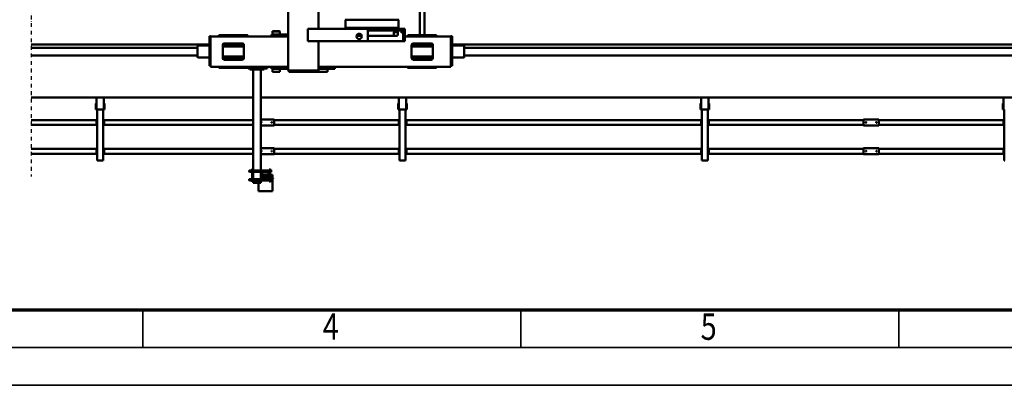
# Model space of a CAD drawing. Units: millimetres. Extents: x 0 to 29700, y 0 to 21000.
# Drawn here: x 6535 to 13049, y 0 to 2422 of the extents above; entities that cross this region are included whole.
import ezdxf
from ezdxf.enums import TextEntityAlignment as Align

# ---------------------------------------------------------------- set-up
doc = ezdxf.new("R2010")
doc.units = ezdxf.units.MM
doc.header["$MEASUREMENT"] = 0
doc.linetypes.add('DASHDOT', pattern=[1.0001, 0.5, -0.25, 0.0001, -0.25])
for name, color, linetype, lineweight in [('(0)', 7, 'Continuous', 35), ('(1) Shape lines', 7, 'Continuous', 35), ('(9) Sheet', 7, 'Continuous', 35)]:
    doc.layers.add(name, color=color, linetype=linetype, lineweight=lineweight)
doc.styles.add('Arial', font='ARIAL.TTF')

# ---------------------------------------------------------------- blocks, each defined once
blk = doc.blocks.new('MACRO_14_beaefdc7-bd2b-4166-b7c8-5def6a345cc0')
at = {"layer": '(0)', "color": 7, "linetype": 'DASHDOT', "lineweight": 25, "ltscale": 50}
blk.add_line((10000, -1823), (10000, 1696), dxfattribs=at)
at = {"layer": '(1) Shape lines', "color": 7, "linetype": 'Continuous', "lineweight": 50, "ltscale": 150}
for p, q in [((8403.6, 1794), (8494.6, 1794)), ((8403.6, 1790), (8403.6, 1794)), ((8403.6, 1727), (8403.6, 1790)), ((8494.6, 1790), (8494.6, 1794)), ((8494.6, 1740), (8494.6, 1790)), ((8399.1, 1710), (8399.1, 1713)), ((8399.1, 1713), (8411.1, 1713)), ((8417.6, 1710), (8399.1, 1710)), ((8407.3, 1727), (8403.6, 1727)), ((8403.6, 1721), (8403.6, 1727)), ((8407.3, 1721), (8403.6, 1721)), ((8403.6, 1721), (8403.6, 1721)), ((8403.6, 1719), (8403.6, 1721)), ((8403.6, 1719), (8411.1, 1719)), ((8403.6, 1715), (8403.6, 1719)), ((8403.6, 1715), (8411.1, 1715)), ((8403.6, 1715), (8403.6, 1713)), ((8403.6, 1710), (8403.6, 1708)), ((8418.2, 1708), (8403.6, 1708)), ((8403.6, 1706), (8403.6, 1708)), ((8407.3, 1706), (8403.6, 1706)), ((8403.6, 1706), (8403.6, 1706)), ((8403.6, 1706), (8403.6, 1700)), ((8403.6, 1700), (8403.6, 1687)), ((8407.3, 1700), (8403.6, 1700)), ((8406.6, 1713), (8406.6, 1715)), ((8406.6, 1713), (8406.6, 1715)), ((8406.6, 1708), (8406.6, 1710)), ((8406.6, 1708), (8406.6, 1710)), ((8406.6, 1693.5), (8406.6, 1700)), ((8406.6, 1693.5), (8406.6, 1700)), ((8407.3, 1721), (8407.3, 1727)), ((8414.9, 1727), (8407.3, 1727)), ((8407.4, 1721), (8407.3, 1721)), ((8407.3, 1721), (8407.3, 1721)), ((8407.3, 1721), (8407.4, 1721)), ((8407.4, 1706), (8407.3, 1706)), ((8407.3, 1706), (8407.3, 1700)), ((8407.3, 1706), (8407.4, 1706)), ((8407.3, 1706), (8407.3, 1706)), ((8414.9, 1700), (8407.3, 1700)), ((8411.1, 1721), (8407.4, 1721)), ((8414.8, 1706), (8407.4, 1706)), ((8416.1, 1726.5), (8411.1, 1726.5)), ((8411.1, 1726.5), (8411.1, 1722.8)), ((8416.1, 1722.8), (8411.1, 1722.8)), ((8411.1, 1722.8), (8411.1, 1715.2)), ((8416.1, 1715.2), (8411.1, 1715.2)), ((8411.1, 1715.2), (8411.1, 1711.5)), ((8416.1, 1711.5), (8411.1, 1711.5)), ((8414.9, 1706), (8414.8, 1706)), ((8414.8, 1706), (8414.9, 1706)), ((8414.9, 1726.5), (8414.9, 1727)), ((8416.1, 1727), (8414.9, 1727)), ((8418.1, 1706), (8414.9, 1706)), ((8414.9, 1706), (8414.9, 1706)), ((8414.9, 1706), (8414.9, 1700)), ((8418.1, 1700), (8414.9, 1700)), ((8415.6, 1710), (8415.6, 1708)), ((8415.6, 1710), (8415.6, 1708)), ((8415.6, 1700), (8415.6, 1693.5)), ((8415.6, 1700), (8415.6, 1693.5)), ((8416.1, 1727.5), (8418.1, 1727.5)), ((8416.1, 1727.5), (8418.1, 1727.5)), ((8416.1, 1727.4), (8416.1, 1710.6)), ((8418.1, 1710.5), (8416.1, 1710.5)), ((8418.1, 1710.5), (8416.1, 1710.5)), ((8424.1, 1730), (8418.1, 1730)), ((8418.1, 1730), (8418.1, 1650)), ((8424.1, 1730), (8424.1, 1709)), ((8424.1, 1723.2), (8474.1, 1723.2)), ((8424.1, 1723.2), (8474.1, 1723.2)), ((8428.8, 1714.8), (8424.1, 1714.8)), ((8428.8, 1714.8), (8424.1, 1714.8)), ((8424.1, 1671), (8424.1, 1709)), ((8428.1, 1709), (8428.1, 1671)), ((8430.1, 1715), (8468.1, 1715)), ((8468.1, 1711), (8430.1, 1711)), ((8439.1, 1700.8), (8459.1, 1700.8)), ((8459.1, 1694.2), (8439.1, 1694.2)), ((8474.1, 1714.8), (8469.4, 1714.8)), ((8474.1, 1714.8), (8469.4, 1714.8)), ((8470.1, 1671), (8470.1, 1709)), ((8480.1, 1730), (8474.1, 1730)), ((8474.1, 1730), (8474.1, 1709)), ((8474.1, 1709), (8474.1, 1671)), ((8486.1, 1740), (8480.1, 1740)), ((8480.1, 1730), (8480.1, 1740)), ((8480.1, 1730), (8480.1, 1650)), ((8480.1, 1723.2), (8530.1, 1723.2)), ((8530.1, 1714.8), (8480.1, 1714.8)), ((8524.1, 1740), (8486.1, 1740)), ((8530.1, 1740), (8524.1, 1740)), ((8530.1, 1730), (8530.1, 1740)), ((8530.1, 1730), (8536.1, 1730)), ((8530.1, 1730), (8530.1, 1650)), ((8536.1, 1730), (8536.1, 1650)), ((8536.1, 1727.5), (8538.1, 1727.5)), ((8536.1, 1727.5), (8538.1, 1727.5)), ((8538.1, 1710.5), (8536.1, 1710.5)), ((8538.1, 1710.5), (8536.1, 1710.5)), ((8538.1, 1727.4), (8538.1, 1710.6)), ((8538.1, 1726.5), (8543.1, 1726.5)), ((8538.1, 1722.8), (8543.1, 1722.8)), ((8538.1, 1715.2), (8543.1, 1715.2)), ((8538.1, 1711.5), (8543.1, 1711.5)), ((8543.1, 1726.5), (8543.1, 1722.8)), ((8543.1, 1723.2), (8554.1, 1723.2)), ((8543.1, 1723.2), (8554.1, 1723.2)), ((8543.1, 1722.8), (8543.1, 1715.2)), ((8543.1, 1715.2), (8543.1, 1711.5)), ((8554.1, 1714.8), (8543.1, 1714.8)), ((8554.1, 1714.8), (8543.1, 1714.8)), ((8554.1, 1723.2), (8556.1, 1722.2)), ((8554.1, 1723.2), (8556.1, 1722.2)), ((8554.1, 1723.2), (8554.1, 1723.2)), ((8556.1, 1715.8), (8554.1, 1714.8)), ((8556.1, 1715.8), (8554.1, 1714.8)), ((8554.1, 1714.8), (8554.1, 1714.8)), ((8556.1, 1722.2), (8556.1, 1722.2)), ((8556.1, 1715.8), (8556.1, 1715.8)), ((8403.6, 1687), (8418.1, 1687)), ((8416.1, 1668.5), (8411.1, 1668.5)), ((8411.1, 1668.5), (8411.1, 1664.8)), ((8411.1, 1664.8), (8411.1, 1657.2)), ((8416.1, 1664.8), (8411.1, 1664.8)), ((8411.1, 1657.2), (8411.1, 1653.5)), ((8416.1, 1657.2), (8411.1, 1657.2)), ((8416.1, 1653.5), (8411.1, 1653.5)), ((8416.1, 1669.5), (8418.1, 1669.5)), ((8416.1, 1669.5), (8418.1, 1669.5)), ((8416.1, 1669.4), (8416.1, 1652.6)), ((8418.1, 1652.5), (8416.1, 1652.5)), ((8418.1, 1652.5), (8416.1, 1652.5)), ((8424.1, 1650), (8418.1, 1650)), ((8424.1, 1671), (8424.1, 1650)), ((8424.1, 1665.3), (8428.8, 1665.3)), ((8424.1, 1665.3), (8428.8, 1665.3)), ((8474.1, 1656.8), (8424.1, 1656.8)), ((8474.1, 1656.8), (8424.1, 1656.8)), ((8428.1, 1687), (8470.1, 1687)), ((8430.1, 1669), (8468.1, 1669)), ((8468.1, 1665), (8430.1, 1665)), ((8469.4, 1665.3), (8474.1, 1665.3)), ((8469.4, 1665.3), (8474.1, 1665.3)), ((8474.1, 1671), (8474.1, 1650)), ((8480.1, 1650), (8474.1, 1650)), ((8480.1, 1665.3), (8530.1, 1665.3)), ((8530.1, 1656.8), (8480.1, 1656.8)), ((8480.1, 988), (8480.1, 1650)), ((8530.1, 1650), (8536.1, 1650)), ((8530.1, 988), (8530.1, 1650)), ((8536.1, 1669.5), (8538.1, 1669.5)), ((8536.1, 1669.5), (8538.1, 1669.5)), ((8538.1, 1652.5), (8536.1, 1652.5)), ((8538.1, 1652.5), (8536.1, 1652.5)), ((8538.1, 1669.4), (8538.1, 1652.6)), ((8538.1, 1668.5), (8543.1, 1668.5)), ((8538.1, 1664.8), (8543.1, 1664.8)), ((8538.1, 1657.2), (8543.1, 1657.2)), ((8538.1, 1653.5), (8543.1, 1653.5)), ((8543.1, 1668.5), (8543.1, 1664.8)), ((8543.1, 1665.3), (8554.1, 1665.3)), ((8543.1, 1665.3), (8554.1, 1665.3)), ((8543.1, 1664.8), (8543.1, 1657.2)), ((8543.1, 1657.2), (8543.1, 1653.5)), ((8554.1, 1656.8), (8543.1, 1656.8)), ((8554.1, 1656.8), (8543.1, 1656.8)), ((8554.1, 1665.3), (8556.1, 1664.3)), ((8554.1, 1665.3), (8556.1, 1664.3)), ((8556.1, 1657.8), (8554.1, 1656.8)), ((8556.1, 1657.8), (8554.1, 1656.8)), ((3562.1, 1590), (3557.1, 1590)), ((3562.1, 1254), (3562.1, 1590)), ((5527.1, 1590), (5522.1, 1590)), ((5522.1, 1254), (5522.1, 1590)), ((5557.1, 1590), (5527.1, 1590)), ((5562.1, 1590), (5557.1, 1590)), ((5562.1, 1254), (5562.1, 1590)), ((7527.1, 1590), (7522.1, 1590)), ((7522.1, 1254), (7522.1, 1590)), ((7557.1, 1590), (7527.1, 1590)), ((7562.1, 1590), (7557.1, 1590)), ((7562.1, 1254), (7562.1, 1590)), ((9527.1, 1590), (9522.1, 1590)), ((9522.1, 1254), (9522.1, 1590)), ((9557.1, 1590), (9527.1, 1590)), ((9562.1, 1590), (9557.1, 1590)), ((9562.1, 1254), (9562.1, 1590)), ((3562.1, 1550), (3567.1, 1550)), ((3564.6, 1545), (3562.1, 1545)), ((3562.1, 1515), (3564.6, 1515)), ((3562.1, 1510), (3567.1, 1510)), ((3564.6, 1545), (3564.6, 1515)), ((3567.1, 1545), (3567.1, 1550)), ((3567.1, 1546), (4392.1, 1546)), ((3567.1, 1515), (3567.1, 1545)), ((3567.1, 1510), (3567.1, 1515)), ((3567.1, 1514), (4392.1, 1514)), ((4392.1, 1549), (4392.1, 1544)), ((4492.1, 1549), (4392.1, 1549)), ((4392.1, 1544), (4392.1, 1514)), ((4392.1, 1514), (4392.1, 1509)), ((4492.1, 1509), (4392.1, 1509)), ((4404.1, 1529.2), (4404.3, 1530.1)), ((4404.3, 1528), (4404.1, 1529.2)), ((4404.3, 1530.1), (4404.9, 1531)), ((4404.8, 1527), (4404.3, 1528)), ((4405.6, 1526.4), (4404.8, 1527)), ((4404.9, 1531), (4405.7, 1531.7)), ((4406, 1526.2), (4405.6, 1526.4)), ((4405.7, 1531.7), (4406.7, 1532)), ((4406.5, 1526.1), (4406, 1526.2)), ((4407.4, 1526), (4406.5, 1526.1)), ((4406.7, 1532), (4407.6, 1532)), ((4408.1, 1526.2), (4407.4, 1526)), ((4407.6, 1532), (4408.5, 1531.7)), ((4408.8, 1526.5), (4408.1, 1526.2)), ((4408.5, 1531.7), (4409.4, 1530.9)), ((4409.4, 1527.1), (4408.8, 1526.5)), ((4409.4, 1530.9), (4410, 1529.9)), ((4409.9, 1527.8), (4409.4, 1527.1)), ((4410.1, 1528.7), (4409.9, 1527.8)), ((4410, 1529.9), (4410.1, 1528.7)), ((4474.1, 1529.4), (4474.2, 1529.8)), ((4474.1, 1529), (4474.1, 1529.4)), ((4474.1, 1528.5), (4474.1, 1529)), ((4474.3, 1527.9), (4474.1, 1528.5)), ((4474.2, 1529.8), (4474.3, 1530.1)), ((4474.3, 1530.1), (4474.7, 1530.8)), ((4474.6, 1527.3), (4474.3, 1527.9)), ((4475.1, 1526.8), (4474.6, 1527.3)), ((4474.7, 1530.8), (4475, 1531.2)), ((4475, 1531.2), (4475.4, 1531.5)), ((4475.6, 1526.4), (4475.1, 1526.8)), ((4475.4, 1531.5), (4475.9, 1531.7)), ((4476.1, 1526.2), (4475.6, 1526.4)), ((4475.9, 1531.7), (4476.3, 1531.9)), ((4476.7, 1526), (4476.1, 1526.2)), ((4476.3, 1531.9), (4476.7, 1532)), ((4476.7, 1532), (4477.1, 1532)), ((4477.4, 1526), (4476.7, 1526)), ((4477.1, 1532), (4477.6, 1532)), ((4478, 1526.1), (4477.4, 1526)), ((4477.6, 1532), (4478, 1531.9)), ((4478, 1531.9), (4478.4, 1531.7)), ((4478.5, 1526.3), (4478, 1526.1)), ((4478.4, 1531.7), (4479, 1531.3)), ((4479, 1526.7), (4478.5, 1526.3)), ((4479, 1531.3), (4479.5, 1530.8)), ((4479.4, 1527.1), (4479, 1526.7)), ((4479.8, 1527.7), (4479.4, 1527.1)), ((4479.5, 1530.8), (4479.8, 1530.4)), ((4479.8, 1530.4), (4480, 1529.7)), ((4480, 1528.4), (4479.8, 1527.7)), ((4480, 1529.7), (4480.1, 1529.1)), ((4480.1, 1529.1), (4480, 1528.4)), ((4492.1, 1544), (4492.1, 1549)), ((4492.1, 1546), (5517.1, 1546)), ((4492.1, 1544), (4492.1, 1514)), ((4492.1, 1514), (4492.1, 1509)), ((4492.1, 1514), (5517.1, 1514)), ((5517.1, 1550), (5522.1, 1550)), ((5517.1, 1545), (5517.1, 1550)), ((5517.1, 1515), (5517.1, 1545)), ((5517.1, 1515), (5517.1, 1510)), ((5517.1, 1510), (5522.1, 1510)), ((5519.6, 1515), (5519.6, 1545)), ((5522.1, 1545), (5519.6, 1545)), ((5522.1, 1515), (5519.6, 1515)), ((5562.1, 1550), (5567.1, 1550)), ((5564.6, 1545), (5562.1, 1545)), ((5562.1, 1515), (5564.6, 1515)), ((5562.1, 1510), (5567.1, 1510)), ((5564.6, 1545), (5564.6, 1515)), ((5567.1, 1545), (5567.1, 1550)), ((5567.1, 1546), (7517.1, 1546)), ((5567.1, 1515), (5567.1, 1545)), ((5567.1, 1510), (5567.1, 1515)), ((5567.1, 1514), (7517.1, 1514)), ((7517.1, 1550), (7522.1, 1550)), ((7517.1, 1545), (7517.1, 1550)), ((7517.1, 1515), (7517.1, 1545)), ((7517.1, 1515), (7517.1, 1510)), ((7517.1, 1510), (7522.1, 1510)), ((7519.6, 1515), (7519.6, 1545)), ((7522.1, 1545), (7519.6, 1545)), ((7522.1, 1515), (7519.6, 1515)), ((7562.1, 1550), (7567.1, 1550)), ((7564.6, 1545), (7562.1, 1545)), ((7562.1, 1515), (7564.6, 1515)), ((7562.1, 1510), (7567.1, 1510)), ((7564.6, 1545), (7564.6, 1515)), ((7567.1, 1545), (7567.1, 1550)), ((7567.1, 1546), (8392.1, 1546)), ((7567.1, 1515), (7567.1, 1545)), ((7567.1, 1510), (7567.1, 1515)), ((7567.1, 1514), (8392.1, 1514)), ((8392.1, 1549), (8392.1, 1544)), ((8480.1, 1549), (8392.1, 1549)), ((8392.1, 1544), (8392.1, 1514)), ((8392.1, 1514), (8392.1, 1509)), ((8480.1, 1509), (8392.1, 1509)), ((8404.1, 1529.2), (8404.3, 1530.1)), ((8404.3, 1528), (8404.1, 1529.2)), ((8404.3, 1530.1), (8404.9, 1531)), ((8404.8, 1527), (8404.3, 1528)), ((8405.6, 1526.4), (8404.8, 1527)), ((8404.9, 1531), (8405.7, 1531.7)), ((8406, 1526.2), (8405.6, 1526.4)), ((8405.7, 1531.7), (8406.7, 1532)), ((8406.5, 1526.1), (8406, 1526.2)), ((8407.4, 1526), (8406.5, 1526.1)), ((8406.7, 1532), (8407.6, 1532)), ((8408.1, 1526.2), (8407.4, 1526)), ((8407.6, 1532), (8408.5, 1531.7)), ((8408.8, 1526.5), (8408.1, 1526.2)), ((8408.5, 1531.7), (8409.4, 1530.9)), ((8409.4, 1527.1), (8408.8, 1526.5)), ((8409.4, 1530.9), (8410, 1529.9)), ((8409.9, 1527.8), (8409.4, 1527.1)), ((8410.1, 1528.7), (8409.9, 1527.8)), ((8410, 1529.9), (8410.1, 1528.7)), ((8474.1, 1529.4), (8474.2, 1529.8)), ((8474.1, 1529), (8474.1, 1529.4)), ((8474.1, 1528.5), (8474.1, 1529)), ((8474.3, 1527.9), (8474.1, 1528.5)), ((8474.2, 1529.8), (8474.3, 1530.1)), ((8474.3, 1530.1), (8474.7, 1530.8)), ((8474.6, 1527.3), (8474.3, 1527.9)), ((8475.1, 1526.8), (8474.6, 1527.3)), ((8474.7, 1530.8), (8475, 1531.2)), ((8475, 1531.2), (8475.4, 1531.5)), ((8475.6, 1526.4), (8475.1, 1526.8)), ((8475.4, 1531.5), (8475.9, 1531.7)), ((8476.1, 1526.2), (8475.6, 1526.4)), ((8475.9, 1531.7), (8476.3, 1531.9)), ((8476.7, 1526), (8476.1, 1526.2)), ((8476.3, 1531.9), (8476.7, 1532)), ((8476.7, 1532), (8477.1, 1532)), ((8477.4, 1526), (8476.7, 1526)), ((8477.1, 1532), (8477.6, 1532)), ((8478, 1526.1), (8477.4, 1526)), ((8477.6, 1532), (8478, 1531.9)), ((8478, 1531.9), (8478.4, 1531.7)), ((8478.5, 1526.3), (8478, 1526.1)), ((8478.4, 1531.7), (8479, 1531.3)), ((8479, 1526.7), (8478.5, 1526.3)), ((8479, 1531.3), (8479.5, 1530.8)), ((8479.4, 1527.1), (8479, 1526.7)), ((8479.8, 1527.7), (8479.4, 1527.1)), ((8479.5, 1530.8), (8479.8, 1530.4)), ((8479.8, 1530.4), (8480, 1529.7)), ((8480, 1528.4), (8479.8, 1527.7)), ((8480, 1529.7), (8480.1, 1529.1)), ((8480.1, 1529.1), (8480, 1528.4)), ((8530.1, 1546), (9517.1, 1546)), ((8530.1, 1514), (9517.1, 1514)), ((9517.1, 1550), (9522.1, 1550)), ((9517.1, 1545), (9517.1, 1550)), ((9517.1, 1515), (9517.1, 1545)), ((9517.1, 1515), (9517.1, 1510)), ((9517.1, 1510), (9522.1, 1510)), ((9519.6, 1515), (9519.6, 1545)), ((9522.1, 1545), (9519.6, 1545)), ((9522.1, 1515), (9519.6, 1515)), ((9562.1, 1550), (9567.1, 1550)), ((9564.6, 1545), (9562.1, 1545)), ((9562.1, 1515), (9564.6, 1515)), ((9562.1, 1510), (9567.1, 1510)), ((9564.6, 1545), (9564.6, 1515)), ((9567.1, 1545), (9567.1, 1550)), ((9567.1, 1546), (10000, 1546)), ((9567.1, 1515), (9567.1, 1545)), ((9567.1, 1510), (9567.1, 1515)), ((9567.1, 1514), (10000, 1514)), ((3562.1, 1360), (3567.1, 1360)), ((3564.6, 1355), (3562.1, 1355)), ((3562.1, 1325), (3564.6, 1325)), ((3562.1, 1320), (3567.1, 1320)), ((3564.6, 1355), (3564.6, 1325)), ((3567.1, 1355), (3567.1, 1360)), ((3567.1, 1356), (4392.1, 1356)), ((3567.1, 1325), (3567.1, 1355)), ((3567.1, 1320), (3567.1, 1325)), ((3567.1, 1324), (4392.1, 1324)), ((4392.1, 1359), (4392.1, 1354)), ((4492.1, 1359), (4392.1, 1359)), ((4392.1, 1354), (4392.1, 1324)), ((4392.1, 1324), (4392.1, 1319)), ((4492.1, 1319), (4392.1, 1319)), ((4404.1, 1339.2), (4404.3, 1340.1)), ((4404.3, 1338), (4404.1, 1339.2)), ((4404.3, 1340.1), (4404.9, 1341)), ((4404.8, 1337), (4404.3, 1338)), ((4405.6, 1336.4), (4404.8, 1337)), ((4404.9, 1341), (4405.7, 1341.7)), ((4406, 1336.2), (4405.6, 1336.4)), ((4405.7, 1341.7), (4406.7, 1342)), ((4406.5, 1336.1), (4406, 1336.2)), ((4407.4, 1336), (4406.5, 1336.1)), ((4406.7, 1342), (4407.6, 1342)), ((4408.1, 1336.2), (4407.4, 1336)), ((4407.6, 1342), (4408.5, 1341.7)), ((4408.8, 1336.5), (4408.1, 1336.2)), ((4408.5, 1341.7), (4409.4, 1340.9)), ((4409.4, 1337.1), (4408.8, 1336.5)), ((4409.4, 1340.9), (4410, 1339.9)), ((4409.9, 1337.8), (4409.4, 1337.1)), ((4410.1, 1338.7), (4409.9, 1337.8)), ((4410, 1339.9), (4410.1, 1338.7)), ((4474.1, 1339.4), (4474.2, 1339.8)), ((4474.1, 1339), (4474.1, 1339.4)), ((4474.1, 1338.5), (4474.1, 1339)), ((4474.3, 1337.9), (4474.1, 1338.5)), ((4474.2, 1339.8), (4474.3, 1340.1)), ((4474.3, 1340.1), (4474.7, 1340.8)), ((4474.6, 1337.3), (4474.3, 1337.9)), ((4475.1, 1336.8), (4474.6, 1337.3)), ((4474.7, 1340.8), (4475, 1341.2)), ((4475, 1341.2), (4475.4, 1341.5)), ((4475.6, 1336.4), (4475.1, 1336.8)), ((4475.4, 1341.5), (4475.9, 1341.7)), ((4476.1, 1336.2), (4475.6, 1336.4)), ((4475.9, 1341.7), (4476.3, 1341.9)), ((4476.7, 1336), (4476.1, 1336.2)), ((4476.3, 1341.9), (4476.7, 1342)), ((4476.7, 1342), (4477.1, 1342)), ((4477.4, 1336), (4476.7, 1336)), ((4477.1, 1342), (4477.6, 1342)), ((4478, 1336.1), (4477.4, 1336)), ((4477.6, 1342), (4478, 1341.9)), ((4478, 1341.9), (4478.4, 1341.7)), ((4478.5, 1336.3), (4478, 1336.1)), ((4478.4, 1341.7), (4479, 1341.3)), ((4479, 1336.7), (4478.5, 1336.3)), ((4479, 1341.3), (4479.5, 1340.8)), ((4479.4, 1337.1), (4479, 1336.7)), ((4479.8, 1337.7), (4479.4, 1337.1)), ((4479.5, 1340.8), (4479.8, 1340.4)), ((4479.8, 1340.4), (4480, 1339.7)), ((4480, 1338.4), (4479.8, 1337.7)), ((4480, 1339.7), (4480.1, 1339.1)), ((4480.1, 1339.1), (4480, 1338.4)), ((4492.1, 1354), (4492.1, 1359)), ((4492.1, 1356), (5517.1, 1356)), ((4492.1, 1354), (4492.1, 1324)), ((4492.1, 1324), (4492.1, 1319)), ((4492.1, 1324), (5517.1, 1324)), ((5517.1, 1360), (5522.1, 1360)), ((5517.1, 1355), (5517.1, 1360)), ((5517.1, 1325), (5517.1, 1355)), ((5517.1, 1325), (5517.1, 1320)), ((5517.1, 1320), (5522.1, 1320)), ((5522.1, 1355), (5519.6, 1355)), ((5519.6, 1325), (5519.6, 1355)), ((5522.1, 1325), (5519.6, 1325)), ((5562.1, 1360), (5567.1, 1360)), ((5564.6, 1355), (5562.1, 1355)), ((5562.1, 1325), (5564.6, 1325)), ((5562.1, 1320), (5567.1, 1320)), ((5564.6, 1355), (5564.6, 1325)), ((5567.1, 1355), (5567.1, 1360)), ((5567.1, 1356), (7517.1, 1356)), ((5567.1, 1325), (5567.1, 1355)), ((5567.1, 1320), (5567.1, 1325)), ((5567.1, 1324), (7517.1, 1324)), ((7517.1, 1360), (7522.1, 1360)), ((7517.1, 1355), (7517.1, 1360)), ((7517.1, 1325), (7517.1, 1355)), ((7517.1, 1325), (7517.1, 1320)), ((7517.1, 1320), (7522.1, 1320)), ((7519.6, 1325), (7519.6, 1355)), ((7522.1, 1355), (7519.6, 1355)), ((7522.1, 1325), (7519.6, 1325)), ((7562.1, 1360), (7567.1, 1360)), ((7564.6, 1355), (7562.1, 1355)), ((7562.1, 1325), (7564.6, 1325)), ((7562.1, 1320), (7567.1, 1320)), ((7564.6, 1355), (7564.6, 1325)), ((7567.1, 1355), (7567.1, 1360)), ((7567.1, 1356), (8392.1, 1356)), ((7567.1, 1325), (7567.1, 1355)), ((7567.1, 1320), (7567.1, 1325)), ((7567.1, 1324), (8392.1, 1324)), ((8392.1, 1359), (8392.1, 1354)), ((8480.1, 1359), (8392.1, 1359)), ((8392.1, 1354), (8392.1, 1324)), ((8392.1, 1324), (8392.1, 1319)), ((8480.1, 1319), (8392.1, 1319)), ((8404.1, 1339.2), (8404.3, 1340.1)), ((8404.3, 1338), (8404.1, 1339.2)), ((8404.3, 1340.1), (8404.9, 1341)), ((8404.8, 1337), (8404.3, 1338)), ((8405.6, 1336.4), (8404.8, 1337)), ((8404.9, 1341), (8405.7, 1341.7)), ((8406, 1336.2), (8405.6, 1336.4)), ((8405.7, 1341.7), (8406.7, 1342)), ((8406.5, 1336.1), (8406, 1336.2)), ((8407.4, 1336), (8406.5, 1336.1)), ((8406.7, 1342), (8407.6, 1342)), ((8408.1, 1336.2), (8407.4, 1336)), ((8407.6, 1342), (8408.5, 1341.7)), ((8408.8, 1336.5), (8408.1, 1336.2)), ((8408.5, 1341.7), (8409.4, 1340.9)), ((8409.4, 1337.1), (8408.8, 1336.5)), ((8409.4, 1340.9), (8410, 1339.9)), ((8409.9, 1337.8), (8409.4, 1337.1)), ((8410.1, 1338.7), (8409.9, 1337.8)), ((8410, 1339.9), (8410.1, 1338.7)), ((8474.1, 1339.4), (8474.2, 1339.8)), ((8474.1, 1339), (8474.1, 1339.4)), ((8474.1, 1338.5), (8474.1, 1339)), ((8474.3, 1337.9), (8474.1, 1338.5)), ((8474.2, 1339.8), (8474.3, 1340.1)), ((8474.3, 1340.1), (8474.7, 1340.8)), ((8474.6, 1337.3), (8474.3, 1337.9)), ((8475.1, 1336.8), (8474.6, 1337.3)), ((8474.7, 1340.8), (8475, 1341.2)), ((8475, 1341.2), (8475.4, 1341.5)), ((8475.6, 1336.4), (8475.1, 1336.8)), ((8475.4, 1341.5), (8475.9, 1341.7)), ((8476.1, 1336.2), (8475.6, 1336.4)), ((8475.9, 1341.7), (8476.3, 1341.9)), ((8476.7, 1336), (8476.1, 1336.2)), ((8476.3, 1341.9), (8476.7, 1342)), ((8476.7, 1342), (8477.1, 1342)), ((8477.4, 1336), (8476.7, 1336)), ((8477.1, 1342), (8477.6, 1342)), ((8478, 1336.1), (8477.4, 1336)), ((8477.6, 1342), (8478, 1341.9)), ((8478, 1341.9), (8478.4, 1341.7)), ((8478.5, 1336.3), (8478, 1336.1)), ((8478.4, 1341.7), (8479, 1341.3)), ((8479, 1336.7), (8478.5, 1336.3)), ((8479, 1341.3), (8479.5, 1340.8)), ((8479.4, 1337.1), (8479, 1336.7)), ((8479.8, 1337.7), (8479.4, 1337.1)), ((8479.5, 1340.8), (8479.8, 1340.4)), ((8479.8, 1340.4), (8480, 1339.7)), ((8480, 1338.4), (8479.8, 1337.7)), ((8480, 1339.7), (8480.1, 1339.1)), ((8480.1, 1339.1), (8480, 1338.4)), ((8530.1, 1356), (9517.1, 1356)), ((8530.1, 1324), (9517.1, 1324)), ((9517.1, 1360), (9522.1, 1360)), ((9517.1, 1355), (9517.1, 1360)), ((9517.1, 1325), (9517.1, 1355)), ((9517.1, 1325), (9517.1, 1320)), ((9517.1, 1320), (9522.1, 1320)), ((9519.6, 1325), (9519.6, 1355)), ((9522.1, 1355), (9519.6, 1355)), ((9522.1, 1325), (9519.6, 1325)), ((9562.1, 1360), (9567.1, 1360)), ((9564.6, 1355), (9562.1, 1355)), ((9562.1, 1325), (9564.6, 1325)), ((9562.1, 1320), (9567.1, 1320)), ((9564.6, 1355), (9564.6, 1325)), ((9567.1, 1355), (9567.1, 1360)), ((9567.1, 1356), (10000, 1356)), ((9567.1, 1325), (9567.1, 1355)), ((9567.1, 1320), (9567.1, 1325)), ((9567.1, 1324), (10000, 1324)), ((3560.7, 1254), (3566.7, 1254)), ((3566.7, 1254), (3570.7, 1254)), ((3566.7, 1254), (3566.7, 1173)), ((3570.7, 1254), (3570.7, 1214)), ((5517.4, 1254), (5513.4, 1254)), ((5513.4, 1254), (5513.4, 1214)), ((5523.4, 1254), (5517.4, 1254)), ((5517.4, 1254), (5517.4, 1173)), ((5523.4, 1254), (5560.7, 1254)), ((5560.7, 1254), (5566.7, 1254)), ((5566.7, 1254), (5570.7, 1254)), ((5566.7, 1254), (5566.7, 1173)), ((5570.7, 1254), (5570.7, 1214)), ((7517.4, 1254), (7513.4, 1254)), ((7513.4, 1254), (7513.4, 1214)), ((7523.4, 1254), (7517.4, 1254)), ((7517.4, 1254), (7517.4, 1173)), ((7523.4, 1254), (7560.7, 1254)), ((7560.7, 1254), (7566.7, 1254)), ((7566.7, 1254), (7570.7, 1254)), ((7566.7, 1254), (7566.7, 1173)), ((7570.7, 1254), (7570.7, 1214)), ((9517.4, 1254), (9513.4, 1254)), ((9513.4, 1254), (9513.4, 1214)), ((9523.4, 1254), (9517.4, 1254)), ((9517.4, 1254), (9517.4, 1173)), ((9523.4, 1254), (9560.7, 1254)), ((9560.7, 1254), (9566.7, 1254)), ((9566.7, 1254), (9570.7, 1254)), ((9566.7, 1254), (9566.7, 1173)), ((9570.7, 1254), (9570.7, 1214)), ((162.1, 1173), (8480.1, 1173)), ((3566.7, 1214), (3570.7, 1214)), ((5513.4, 1214), (5517.4, 1214)), ((5566.7, 1214), (5570.7, 1214)), ((7513.4, 1214), (7517.4, 1214)), ((7566.7, 1214), (7570.7, 1214)), ((8530.1, 1173), (10000, 1173)), ((9513.4, 1214), (9517.4, 1214)), ((9566.7, 1214), (9570.7, 1214)), ((7317.1, 970), (7317.1, 978)), ((7506.9, 978), (7506.9, 978)), ((7507.1, 978), (7507.1, 970)), ((8030, 983.5), (7989.7, 983.5)), ((7989.7, 971.5), (7989.7, 983.5)), ((8097.9, 983.5), (8030, 983.5)), ((8030, 971.5), (8030, 983.5)), ((8039.1, 1004), (8040.1, 1005)), ((8039.1, 1004), (8119.1, 1004)), ((8039.1, 983.5), (8039.1, 1004)), ((8118.1, 1005), (8040.1, 1005)), ((8099, 983.5), (8097.9, 983.5)), ((8097.9, 971.5), (8097.9, 983.5)), ((8099.1, 801), (8099.1, 995)), ((8115.1, 995), (8099.1, 995)), ((8112.1, 1003), (8104.1, 1003)), ((8104.1, 995), (8104.1, 1003)), ((8286.1, 1003), (8112.1, 1003)), ((8283.1, 995), (8115.1, 995)), ((8118.1, 1005), (8119.1, 1004)), ((8119.1, 1004), (8119.1, 1003)), ((8299.1, 995), (8283.1, 995)), ((8294.1, 1003), (8286.1, 1003)), ((8294.1, 995), (8294.1, 1003)), ((8299.1, -534), (8299.1, 995)), ((8300.4, 983.5), (8299.2, 983.5)), ((8328.9, 983.5), (8300.4, 983.5)), ((8300.4, 971.5), (8300.4, 983.5)), ((8409.7, 983.5), (8328.9, 983.5)), ((8328.9, 971.5), (8328.9, 983.5)), ((8355.1, 1004), (8356.1, 1005)), ((8355.1, 1004), (8403.1, 1004)), ((8355.1, 983.5), (8355.1, 1004)), ((8402.1, 1005), (8356.1, 1005)), ((8402.1, 1005), (8403.1, 1004)), ((8403.1, 1004), (8403.1, 983.5)), ((8409.7, 971.5), (8409.7, 983.5)), ((8437.6, 982), (8437.6, 970)), ((8437.6, 982), (8447.6, 982)), ((8552.6, 982), (8447.6, 982)), ((8457.6, 982), (8457.6, 988)), ((8467.6, 988), (8457.6, 988)), ((8542.6, 988), (8467.6, 988)), ((8552.6, 988), (8542.6, 988)), ((8552.6, 982), (8552.6, 988)), ((8562.6, 982), (8552.6, 982)), ((8562.6, 982), (8562.6, 970)), ((8567.1, 970), (8567.1, 978)), ((8757.1, 978), (8757.1, 970)), ((7214.1, 964), (7214.1, 939)), ((7222.1, 964), (7214.1, 964)), ((7214.1, 939), (7222.1, 939)), ((7214.1, 939), (7214.1, 918)), ((7214.1, 918), (7214.1, 915)), ((7214.1, 918), (7222.1, 918)), ((7214.1, 817), (7214.1, 915)), ((7222.1, 951.2), (7222.1, 970)), ((7222.1, 970), (7374.6, 970)), ((7222.1, 939), (7222.1, 951.2)), ((7222.1, 939), (7222.1, 918)), ((7222.1, 915), (7222.1, 918)), ((7222.1, 915), (7222.1, 817)), ((7342.1, 826), (7342.1, 914)), ((7343.9, 920), (7480.3, 920)), ((7480, 920), (7344.2, 920)), ((7352.1, 924), (7472.1, 924)), ((7388.1, 920), (7388.1, 924)), ((7436.1, 924), (7436.1, 920)), ((7449.6, 970), (8099.1, 970)), ((7482.1, 914), (7482.1, 826)), ((8030, 971.5), (7989.7, 971.5)), ((8097.9, 971.5), (8030, 971.5)), ((8039.1, 970), (8039.1, 971.5)), ((8097.9, 971.5), (8099, 971.5)), ((8299.1, 970), (8624.6, 970)), ((8299.2, 971.5), (8300.4, 971.5)), ((8300.4, 971.5), (8328.9, 971.5)), ((8328.9, 971.5), (8409.7, 971.5)), ((8355.1, 970), (8355.1, 971.5)), ((8403.1, 971.5), (8403.1, 970)), ((8592.1, 826), (8592.1, 914)), ((8730, 920), (8594.2, 920)), ((8602.1, 924), (8722.1, 924)), ((8638.1, 920), (8638.1, 924)), ((8686.1, 924), (8686.1, 920)), ((8699.6, 970), (8812.1, 970)), ((8732.1, 914), (8732.1, 826)), ((8812.1, 951.2), (8812.1, 970)), ((8820.1, 964), (8812.1, 964)), ((8812.1, 951.2), (8812.1, 939)), ((8812.1, 939), (8812.1, 918)), ((8812.1, 939), (8820.1, 939)), ((8812.1, 918), (8812.1, 915)), ((8812.1, 918), (8820.1, 918)), ((8812.1, 817), (8812.1, 915)), ((8820.1, 939), (8820.1, 964)), ((8820.1, 918), (8820.1, 939)), ((8820.1, 915), (8820.1, 918)), ((8820.1, 915), (8820.1, 817)), ((7134.1, 895), (484.1, 895)), ((7134.1, 905), (7134.1, 835)), ((7134.1, 835), (7134.1, 905)), ((7139.1, 910), (7214.1, 910)), ((7482.3, 904.5), (7341.9, 904.5)), ((7482.3, 903.3), (7341.9, 903.3)), ((8732.2, 904.5), (8592, 904.5)), ((8732.2, 903.3), (8592, 903.3)), ((8820.1, 910), (8893.1, 910)), ((8898.1, 835), (8898.1, 905)), ((10000, 895), (8898.1, 895)), ((7214.1, 823), (162.1, 823)), ((7134.1, 845), (484.1, 845)), ((7214.1, 830), (7139.1, 830)), ((7214.1, 817), (7214.1, 814)), ((7222.1, 814), (7214.1, 814)), ((7214.1, 814), (7214.1, 793)), ((7214.1, 793), (7214.1, 768)), ((7222.1, 793), (7214.1, 793)), ((7222.1, 814), (7222.1, 817)), ((7222.1, 814), (7222.1, 793)), ((7222.1, 768), (7222.1, 793)), ((7482.3, 836.7), (7341.9, 836.7)), ((7482.3, 835.5), (7341.9, 835.5)), ((7480.3, 820), (7343.9, 820)), ((7480, 820), (7344.2, 820)), ((7472.1, 816), (7352.1, 816)), ((7388.1, 816), (7388.1, 820)), ((7436.1, 820), (7436.1, 816)), ((7527.1, 731), (7527.1, 801)), ((7539.1, 801), (7527.1, 801)), ((7539.1, 731), (7539.1, 801)), ((7554.1, 801), (7539.1, 801)), ((7771.1, 801), (7554.1, 801)), ((8169.1, 801), (7771.1, 801)), ((7771.1, 731), (7771.1, 801)), ((8169.1, 731), (8169.1, 801)), ((8732.2, 836.7), (8592, 836.7)), ((8732.2, 835.5), (8592, 835.5)), ((8730, 820), (8594.2, 820)), ((8722.1, 816), (8602.1, 816)), ((8638.1, 816), (8638.1, 820)), ((8686.1, 820), (8686.1, 816)), ((8812.1, 817), (8812.1, 814)), ((8820.1, 814), (8812.1, 814)), ((8812.1, 814), (8812.1, 793)), ((8812.1, 793), (8812.1, 768)), ((8820.1, 793), (8812.1, 793)), ((8893.1, 830), (8820.1, 830)), ((10000, 823), (8820.1, 823)), ((8820.1, 814), (8820.1, 817)), ((8820.1, 793), (8820.1, 814)), ((8820.1, 768), (8820.1, 793)), ((10000, 845), (8898.1, 845)), ((7214.1, 768), (7222.1, 768)), ((7374.6, 770), (7222.1, 770)), ((7317.1, 762), (7317.1, 770)), ((7396.1, -624.5), (7396.1, 762)), ((7428.1, 762), (7428.1, -624.5)), ((7527.1, 770), (7449.6, 770)), ((7506.9, 762), (7506.9, 762)), ((7507.1, 770), (7507.1, 762)), ((7542.1, 731), (7527.1, 731)), ((7527.1, 719), (7527.1, 731)), ((7542.1, 719), (7527.1, 719)), ((7539.1, 731), (7554.1, 746)), ((7702.1, 731), (7542.1, 731)), ((7702.1, 719), (7542.1, 719)), ((7574.1, 731), (7574.1, 758)), ((7585, 741), (7583.3, 741)), ((7584.3, 712), (7584.3, 719)), ((7594.3, 741), (7585, 741)), ((7594.1, 766), (7590.9, 766)), ((7592.4, 719), (7592.4, 712)), ((7608.1, 766), (7594.1, 766)), ((7604.5, 741), (7594.3, 741)), ((7598.1, 719), (7598.1, 712)), ((7600.1, 741), (7600.1, 758)), ((7771.2, 766), (7608.1, 766)), ((7717.1, 731), (7702.1, 731)), ((7717.1, 719), (7702.1, 719)), ((7717.1, 731), (7771.1, 731)), ((7717.1, 719), (7717.1, 731)), ((7717.1, 719), (7719, 719)), ((7719.1, 715.8), (7719.1, 731)), ((7769.1, 731), (7769.1, 715.8)), ((7769.2, 719), (7771.1, 719)), ((7771.1, 719), (7771.1, 731)), ((8169.1, 719), (7771.1, 719)), ((7846.3, 766), (7812, 766)), ((7855.3, 719), (7855.3, 712)), ((7863.3, 719), (7863.3, 712)), ((8099.1, -539), (8099.1, 719)), ((8169.1, 719), (8169.1, 731)), ((8624.6, 770), (8299.1, 770)), ((8299.2, 768.5), (8300.4, 768.5)), ((8299.2, 756.5), (8300.4, 756.5)), ((8300.4, 768.5), (8328.9, 768.5)), ((8300.4, 768.5), (8300.4, 756.5)), ((8300.4, 756.5), (8328.9, 756.5)), ((8328.9, 768.5), (8409.7, 768.5)), ((8328.9, 768.5), (8328.9, 756.5)), ((8328.9, 756.5), (8409.7, 756.5)), ((8355.1, 768.5), (8355.1, 770)), ((8355.1, 736), (8355.1, 756.5)), ((8403.1, 736), (8355.1, 736)), ((8356.1, 735), (8355.1, 736)), ((8356.1, 735), (8402.1, 735)), ((8403.1, 736), (8402.1, 735)), ((8403.1, 770), (8403.1, 768.5)), ((8403.1, 756.5), (8403.1, 736)), ((8409.7, 768.5), (8409.7, 756.5)), ((8567.1, 762), (8567.1, 770)), ((8812.1, 770), (8699.6, 770)), ((8757.1, 770), (8757.1, 762)), ((8812.1, 768), (8820.1, 768)), ((7922.1, 658.5), (7566.1, 658.5)), ((7920.1, 712), (7568.1, 712)), ((7568.1, 658.5), (7568.1, 712)), ((7774.1, 713.3), (7714.1, 713.3)), ((7714.1, 712), (7714.1, 713.3)), ((7769.1, 715.8), (7719.1, 715.8)), ((7719.4, 714.8), (7719.1, 715.8)), ((7719.4, 713.9), (7719.4, 714.6)), ((7769.1, 715.8), (7768.8, 714.8)), ((7768.8, 714.6), (7768.8, 713.9)), ((7774.1, 713.3), (7774.1, 712)), ((7920.1, 712), (7920.1, 658.5))]:
    blk.add_line(p, q, dxfattribs=at)
for points in [[(8554.1, 1723.2), (8554.1, 1714.8), (8554.1, 1714.8)], [(8556.1, 1715.8), (8556.1, 1715.8), (8556.1, 1722.2)], [(8406.6, 1693.5), (8415.6, 1693.5), (8415.6, 1693.5)], [(8554.1, 1665.2), (8554.1, 1656.8), (8554.1, 1656.8)], [(8556.1, 1657.8), (8556.1, 1657.8), (8556.1, 1664.2)], [(7317.1, 978), (7507.1, 978), (7506.9, 978)], [(8567.3, 978), (8567.1, 978), (8757.1, 978)], [(7449.6, 970), (7374.6, 970)], [(8699.6, 970), (8624.6, 970)], [(7317.1, 762), (7507.1, 762), (7506.9, 762)], [(7374.6, 770), (7449.6, 770)], [(7590.9, 766), (7582.1, 766), (7582.6, 766)], [(8567.3, 762), (8567.1, 762), (8757.1, 762)], [(8624.6, 770), (8699.6, 770)]]:
    blk.add_lwpolyline(points, dxfattribs=at)
blk.add_circle((7829.1, 769), 17.5, dxfattribs=at)
for centre, radius, start, end in [((8411.1, 1697.5), 4.5, 177.06881, 181.11746), ((8411.1, 1697.5), 4.5, 357.05784, 1.13081), ((8417.6, 1707), 3, 80.21939, 90), ((8430.1, 1709), 6, 90, 180), ((8430.1, 1709), 2, 90, 180), ((8439.1, 1697.5), 3.3, 90, 270), ((8459.1, 1697.5), 3.3, 270, 90), ((8468.1, 1709), 6, 0, 90), ((8468.1, 1709), 2, 0, 90), ((8411.1, 1697.5), 4.5, 243.67369, 295.85053), ((8430.1, 1671), 6, 180, 270), ((8426.6, 1668), 3, 211.87477, 247.34655), ((8430.1, 1671), 2, 180, 270), ((8468.1, 1671), 6, 270, 0), ((8468.1, 1671), 2, 270, 0), ((8471.6, 1668), 3, 292.65345, 328.12523), ((7352.1, 914), 10, 90, 180), ((7472.1, 914), 10, 0, 90), ((8602.1, 914), 10, 90, 180), ((8722.1, 914), 10, 0, 90), ((7139.1, 905), 5, 90, 180), ((8893.1, 905), 5, 0, 90), ((7139.1, 835), 5, 180, 270), ((7352.1, 826), 10, 180, 270), ((7472.1, 826), 10, 270, 0), ((8602.1, 826), 10, 180, 270), ((8722.1, 826), 10, 270, 0), ((8893.1, 835), 5, 270, 0), ((7582.1, 758), 8, 90, 180), ((7608.1, 758), 8, 110.16488, 180), ((7608.1, 758), 8, 90, 99.98433), ((7718.8, 713.9), 0.6, 270, 0), ((7718.8, 714.6), 0.6, 0, 15), ((7769.4, 714.6), 0.6, 165, 180), ((7769.4, 713.9), 0.6, 180, 270)]:
    blk.add_arc(centre, radius, start, end, dxfattribs=at)
blk = doc.blocks.new('GROUP_0_3b4c4cea-b19f-4c59-b0b4-12692da3c7b3')
at = {"layer": '(9) Sheet', "color": 7, "lineweight": 70, "ltscale": 150}
blk.add_line((1000, 500), (29200, 500), dxfattribs=at)
at = {"layer": '(9) Sheet', "color": 7, "lineweight": 35, "ltscale": 150}
for p, q in [((7350, 255), (7350, 502.5)), ((9850, 255), (9850, 502.5)), ((12350, 255), (12350, 502.5)), ((750, 250), (29450, 250)), ((0, 0), (29700, 0))]:
    blk.add_line(p, q, dxfattribs=at)
at = {"layer": '(9) Sheet', "color": 7, "lineweight": 35, "style": 'Arial', "width": 0.8}
for s, p in [('4', (8539.9, 246.7)), ('5', (11039.9, 246.7))]:
    blk.add_text(s, height=175, dxfattribs=at).set_placement(p, align=Align.BOTTOM_LEFT)

msp = doc.modelspace()

# ---------------------------------------------------------------- block references
at = {"color": 7, "linetype": 'ByBlock'}
msp.add_blockref('GROUP_0_3b4c4cea-b19f-4c59-b0b4-12692da3c7b3', (0, 0), dxfattribs=at)
at = {"color": 7, "linetype": 'ByBlock', "rotation": 180}
msp.add_blockref('MACRO_14_beaefdc7-bd2b-4166-b7c8-5def6a345cc0', (16610, 3080), dxfattribs=at)

doc.saveas('drawing.dxf')
